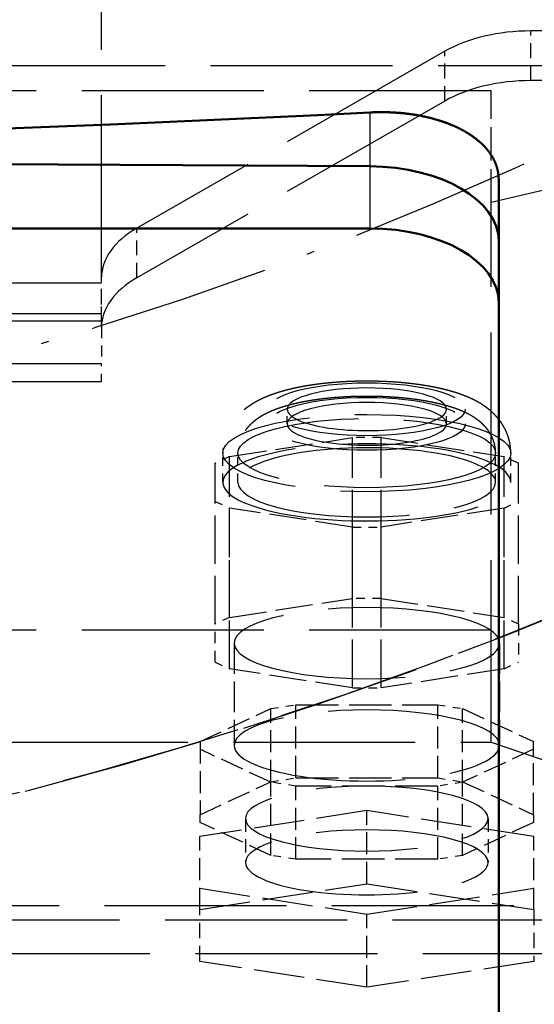
# Model space of a CAD drawing. Extents: x 0 to 841, y 0 to 594.
# Drawn here: x 436 to 443, y 78 to 91 of the extents above; entities that cross this region are included whole.
import ezdxf
from ezdxf.enums import TextEntityAlignment as Align

# ---------------------------------------------------------------- set-up
doc = ezdxf.new("R2010")
doc.units = 0
doc.linetypes.add('DASHDOT', pattern=[18.5, 12, -3, 0.5, -3])
doc.linetypes.add('DASHED', pattern=[15, 12, -3])
doc.layers.get('0').update_dxf_attribs({"lineweight": 13})
doc.styles.get("Standard").update_dxf_attribs({"font": 'isocp.shx'})
doc.dimstyles.get("Standard").update_dxf_attribs({"dimtxt": 2.5, "dimasz": 2.5, "dimexe": 1.25, "dimexo": 0.625, "dimtad": 1, "dimtxsty": 'STANDARD', "dimcen": 2.5, "dimadec": 0, "dimazin": 0, "dimtfac": 1, "dimtmove": 0, "dimatfit": 0, "dimfxl": 1, "dimarcsym": 0})

# ---------------------------------------------------------------- blocks, each defined once
blk = doc.blocks.new('*D76')
at = {"color": 7, "lineweight": 25}
for p, q in [((374.302765, 132.966205), (374.302765, 50.172834)), ((471.302765, 132.966205), (471.302765, 50.172834)), ((377.772821, 51.172834), (467.832709, 51.172834))]:
    blk.add_line(p, q, dxfattribs=at)
for points in [[(377.772821, 51.629676), (374.302765, 51.172834), (377.772821, 50.715992)], [(467.832709, 50.715992), (471.302765, 51.172834), (467.832709, 51.629676)]]:
    blk.add_lwpolyline(points, close=True, dxfattribs=at)
for points in [[(377.772821, 51.629676), (374.302765, 51.172834), (377.772821, 51.629676), (377.772821, 50.715992)], [(467.832709, 50.715992), (471.302765, 51.172834), (467.832709, 50.715992), (467.832709, 51.629676)]]:
    blk.add_solid(points, dxfattribs=at)
for s, p, p2 in [('(', (414.019431, 52.172834), (415.419431, 52.172834)), (')', (430.186098, 52.172834), (431.586098, 52.172834)), ('%%c', (417.169432, 52.172834), (419.736098, 52.172834)), ('485', (420.736098, 52.172834), (428.436098, 52.172834))]:
    blk.add_text(s, height=3.5, dxfattribs=at).set_placement(p, p2, align=Align.FIT)
blk = doc.blocks.new('BLOCK385')
at = {"color": 7, "linetype": 'DASHDOT', "lineweight": 25}
blk.add_circle((0, 0), 242.5, dxfattribs=at)
blk = doc.blocks.new('BLOCK386')
at = {"color": 7, "linetype": 'DASHED', "lineweight": 25}
for p, q in [((72.499999, -228.283523), (72.499999, -155.266525)), ((146.999999, -212.043453), (100.813708, -212.043453)), ((95.156854, -213.387426), (74.843145, -225.03889)), ((136.699999, -214.344981), (-137.300001, -214.344981)), ((136.699999, -214.344981), (98.199999, -223.355654)), ((146.999999, -215.320061), (100.813708, -215.320061)), ((98.199999, -215.983285), (-98.800001, -215.983285)), ((95.156854, -216.664034), (74.843145, -228.315498)), ((98.199999, -258.917393), (98.199999, -223.355654)), ((98.699999, -288.978922), (98.699999, -225.885514)), ((-72.500001, -228.644616), (72.499999, -228.644617)), ((-72.500001, -228.644616), (72.499999, -228.644617)), ((72.499999, -230.692497), (-72.500001, -230.692496)), ((-72.500001, -231.144616), (72.499999, -231.144617)), ((-72.500001, -233.969104), (72.499999, -233.969105)), ((-72.500001, -235.144616), (72.499999, -235.144617)), ((98.199999, -251.545024), (-98.800001, -251.545024)), ((-98.800001, -258.917393), (98.199999, -258.917393)), ((98.199999, -258.917393), (132.699999, -270.631281)), ((-137.300001, -269.695107), (136.699999, -269.695107)), ((-133.300001, -270.631281), (132.699999, -270.631281)), ((-146.300001, -272.849778), (145.699999, -272.849778))]:
    blk.add_line(p, q, dxfattribs=at)
at = {"color": 7, "linetype": 'DASHED', "lineweight": 25, "ltscale": 0.081915}
for p, q in [((100.813708, -215.320061), (100.813708, -212.043453)), ((95.156854, -216.664034), (95.156854, -213.387426)), ((74.843145, -228.315498), (74.843145, -225.03889)), ((72.499999, -231.560137), (72.499999, -228.283529))]:
    blk.add_line(p, q, dxfattribs=at)
at = {"color": 7, "linetype": 'DASHED', "lineweight": 25, "ltscale": 0.184309}
blk.add_line((98.199999, -223.355654), (98.199999, -215.983285), dxfattribs=at)
at = {"color": 7, "lineweight": 25, "ltscale": 0.088686}
blk.add_line((90.199999, -217.416964), (90.199999, -220.964413), dxfattribs=at)
at = {"color": 7, "lineweight": 50}
for p, q in [((90.199999, -220.964413), (-128.800001, -219.786919)), ((-128.800001, -219.786919), (90.199999, -220.964413)), ((90.199999, -225.059382), (-128.800001, -225.059382)), ((98.699999, -293.02819), (98.699999, -229.934782))]:
    blk.add_line(p, q, dxfattribs=at)
at = {"color": 7, "lineweight": 25, "ltscale": 0.102374}
blk.add_line((90.199999, -220.964413), (90.199999, -225.059382), dxfattribs=at)
at = {"color": 7, "lineweight": 50, "ltscale": 0.101232}
for p, q in [((98.699999, -221.836246), (98.699999, -225.885514)), ((98.699999, -225.885514), (98.699999, -229.934782))]:
    blk.add_line(p, q, dxfattribs=at)
at = {"color": 7, "linetype": 'DASHED', "lineweight": 25, "ltscale": 0.055438}
blk.add_line((72.499999, -230.862144), (72.499999, -228.644617), dxfattribs=at)
at = {"color": 7, "linetype": 'DASHED', "lineweight": 25, "ltscale": 0.007062}
blk.add_line((72.499999, -231.144617), (72.499999, -230.862144), dxfattribs=at)
at = {"color": 7, "linetype": 'DASHED', "lineweight": 25, "ltscale": 0.060224}
blk.add_line((72.499999, -231.560137), (72.499999, -233.969105), dxfattribs=at)
at = {"color": 7, "linetype": 'DASHED', "lineweight": 25, "ltscale": 0.029388}
blk.add_line((72.499999, -235.144617), (72.499999, -233.969105), dxfattribs=at)
at = {"color": 7, "linetype": 'DASHED', "lineweight": 25, "ltscale": 0.024085}
for p, q in [((84.749999, -237.943023), (84.749999, -236.979612)), ((95.249999, -237.942913), (95.249999, -236.979502))]:
    blk.add_line(p, q, dxfattribs=at)
at = {"color": 7, "linetype": 'DASHED', "lineweight": 25, "ltscale": 0.20504}
for p, q in [((80.947441, -240.102542), (89.052558, -238.848308)), ((90.947441, -238.848308), (99.052558, -240.102542)), ((89.052558, -244.744918), (80.947441, -243.490684)), ((99.052558, -243.490684), (90.947441, -244.744918)), ((80.947441, -250.700065), (89.052558, -249.445831)), ((90.947441, -249.445831), (99.052558, -250.700065)), ((89.052558, -255.342441), (80.947441, -254.088207)), ((99.052558, -254.088207), (90.947441, -255.342441))]:
    blk.add_line(p, q, dxfattribs=at)
at = {"color": 7, "linetype": 'DASHED', "lineweight": 25, "ltscale": 0.264938}
for p, q in [((89.052558, -249.445831), (89.052558, -238.848308)), ((90.947441, -249.445831), (90.947441, -238.848308)), ((80.947441, -250.700065), (80.947441, -240.102542)), ((99.052558, -250.700065), (99.052558, -240.102542)), ((79.999999, -251.139903), (79.999999, -240.542379)), ((99.999999, -251.139903), (99.999999, -240.542379)), ((80.947441, -254.088207), (80.947441, -243.490684)), ((99.052558, -254.088207), (99.052558, -243.490684)), ((89.052558, -255.342441), (89.052558, -244.744918)), ((90.947441, -255.342441), (90.947441, -244.744918))]:
    blk.add_line(p, q, dxfattribs=at)
at = {"color": 7, "linetype": 'DASHED', "lineweight": 25, "ltscale": 0.047372}
for p, q in [((90.947441, -238.848308), (89.052558, -238.848308)), ((89.052558, -244.744918), (90.947441, -244.744918)), ((90.947441, -249.445831), (89.052558, -249.445831)), ((89.052558, -255.342441), (90.947441, -255.342441))]:
    blk.add_line(p, q, dxfattribs=at)
at = {"color": 7, "linetype": 'DASHED', "lineweight": 25, "ltscale": 0.026114}
for p, q in [((80.947441, -240.102542), (79.999999, -240.542379)), ((99.999999, -240.542379), (99.052558, -240.102542)), ((79.999999, -243.050846), (80.947441, -243.490684)), ((99.052558, -243.490684), (99.999999, -243.050846)), ((80.947441, -250.700065), (79.999999, -251.139903)), ((99.999999, -251.139903), (99.052558, -250.700065)), ((79.999999, -253.64837), (80.947441, -254.088207)), ((99.052558, -254.088207), (99.999999, -253.64837))]:
    blk.add_line(p, q, dxfattribs=at)
at = {"color": 7, "linetype": 'DASHED', "lineweight": 25, "ltscale": 0.048171}
for p, q in [((80.499999, -241.796712), (80.499999, -239.86989)), ((81.499999, -241.796701), (81.499999, -239.869879)), ((98.499999, -241.796524), (98.499999, -239.869702)), ((99.499999, -241.796514), (99.499999, -239.869691))]:
    blk.add_line(p, q, dxfattribs=at)
at = {"color": 7, "linetype": 'DASHED', "lineweight": 25, "ltscale": 0.062712}
for p, q in [((79.999999, -253.64837), (79.999999, -251.139903)), ((99.999999, -251.139903), (99.999999, -253.64837))]:
    blk.add_line(p, q, dxfattribs=at)
at = {"color": 7, "linetype": 'DASHED', "lineweight": 25, "ltscale": 0.168597}
for p, q in [((81.249999, -252.394136), (81.249999, -259.138014)), ((98.749999, -252.394136), (98.749999, -259.138014))]:
    blk.add_line(p, q, dxfattribs=at)
at = {"color": 7, "linetype": 'DASHED', "lineweight": 25, "ltscale": 0.128979}
for p, q in [((78.999999, -258.884074), (83.679491, -256.711678)), ((96.320507, -256.711678), (100.999999, -258.884074)), ((83.679491, -261.564351), (78.999999, -259.391955)), ((100.999999, -259.391955), (96.320507, -261.564351)), ((78.999999, -263.70113), (83.679491, -261.528734)), ((96.320507, -261.528734), (100.999999, -263.70113)), ((83.679491, -266.381407), (78.999999, -264.209011)), ((100.999999, -264.209011), (96.320507, -266.381407))]:
    blk.add_line(p, q, dxfattribs=at)
at = {"color": 7, "linetype": 'DASHED', "lineweight": 25, "ltscale": 0.041514}
for p, q in [((83.679491, -256.711678), (85.320507, -256.457737)), ((94.679491, -256.457737), (96.320507, -256.711678)), ((83.679491, -261.528734), (85.320507, -261.274793)), ((94.679491, -261.274793), (96.320507, -261.528734)), ((85.320507, -261.818292), (83.679491, -261.564351)), ((96.320507, -261.564351), (94.679491, -261.818292)), ((85.320507, -266.635348), (83.679491, -266.381407)), ((96.320507, -266.381407), (94.679491, -266.635348))]:
    blk.add_line(p, q, dxfattribs=at)
at = {"color": 7, "linetype": 'DASHED', "lineweight": 25, "ltscale": 0.120426}
for p, q in [((83.679491, -261.528734), (83.679491, -256.711678)), ((85.320507, -261.274793), (85.320507, -256.457737)), ((94.679491, -261.274793), (94.679491, -256.457737)), ((96.320507, -261.528734), (96.320507, -256.711678)), ((78.999999, -258.884074), (78.999999, -263.70113)), ((100.999999, -263.70113), (100.999999, -258.884074)), ((83.679491, -266.381407), (83.679491, -261.564351)), ((85.320507, -266.635348), (85.320507, -261.818292)), ((94.679491, -266.635348), (94.679491, -261.818292)), ((96.320507, -266.381407), (96.320507, -261.564351)), ((89.999999, -268.252713), (89.999999, -263.435657)), ((78.983075, -269.957536), (78.983075, -265.14048)), ((101.016924, -269.957536), (101.016924, -265.14048)), ((89.999999, -275.072007), (89.999999, -270.254951))]:
    blk.add_line(p, q, dxfattribs=at)
at = {"color": 7, "linetype": 'DASHED', "lineweight": 25, "ltscale": 0.233975}
for p, q in [((85.320507, -256.457737), (94.679491, -256.457737)), ((85.320507, -261.274793), (94.679491, -261.274793)), ((94.679491, -261.818292), (85.320507, -261.818292)), ((94.679491, -266.635348), (85.320507, -266.635348))]:
    blk.add_line(p, q, dxfattribs=at)
at = {"color": 7, "linetype": 'DASHED', "lineweight": 25, "ltscale": 0.278701}
for p, q in [((89.999999, -263.435657), (78.983075, -265.14048)), ((101.016924, -265.14048), (89.999999, -263.435657)), ((78.983075, -269.957536), (89.999999, -268.252713)), ((78.983075, -268.550128), (89.999999, -270.254951)), ((89.999999, -268.252713), (101.016924, -269.957536)), ((89.999999, -270.254951), (101.016924, -268.550128)), ((89.999999, -275.072007), (78.983075, -273.367184)), ((101.016924, -273.367184), (89.999999, -275.072007))]:
    blk.add_line(p, q, dxfattribs=at)
at = {"color": 7, "linetype": 'DASHED', "lineweight": 25, "ltscale": 0.012697}
for p, q in [((78.999999, -264.209011), (78.999999, -263.70113)), ((100.999999, -263.70113), (100.999999, -264.209011))]:
    blk.add_line(p, q, dxfattribs=at)
at = {"color": 7, "linetype": 'DASHED', "lineweight": 25, "ltscale": 0.072256}
for p, q in [((81.999999, -263.95507), (81.999999, -266.845304)), ((97.999999, -263.95507), (97.999999, -266.845304))]:
    blk.add_line(p, q, dxfattribs=at)
at = {"color": 7, "linetype": 'DASHED', "lineweight": 25, "ltscale": 0.085241}
for p, q in [((78.983075, -273.367184), (78.983075, -269.957536)), ((101.016924, -269.957536), (101.016924, -273.367184))]:
    blk.add_line(p, q, dxfattribs=at)
at = {"color": 7, "linetype": 'DASHED', "lineweight": 25}
for radius in [313.5, 270.639024]:
    blk.add_circle((0, 0), radius, dxfattribs=at)
at = {"color": 7, "lineweight": 50}
for radius, start, end in [(321.4, 301.870653, 598.003437), (317, 360, 597.505177), (317, 0, 237.505177)]:
    blk.add_arc((0, 0), radius, start, end, dxfattribs=at)
at = {"color": 7, "linetype": 'DASHED', "lineweight": 25}
for radius, start, end in [(317, 237.505177, 360), (270.639024, 231.005131, 308.831718), (317, 237.505177, 302.366416), (321.4, 238.003437, 301.870653)]:
    blk.add_arc((0, 0), radius, start, end, dxfattribs=at)
for centre, major_axis, ratio, start_param, end_param in [((100.813705, -216.632065), (8, -2.41879068e-08), 0.573576, 1.570796326229381, 2.356194490738827), ((100.813705, -219.908676), (8, -2.41879068e-08), 0.573576, 1.570796326229381, 2.356194490738826), ((80.5, -228.283524), (8, -2.41879068e-08), 0.573576, 2.35619448964587, 3.141592654155312), ((80.5, -231.560135), (8, -2.41879068e-08), 0.573576, 2.35619448964587, 3.141592654155312), ((90, -236.979553), (6.5, 0), 0.268028, 4.212388980384674, 10.4955742875641), ((90, -236.979553), (5.25, 0), 0.268028, 3.89087185656e-05, 3.14163156230831), ((90, -237.942963), (6.5, 0), 0.268028, 1.070796326794879, 7.353981633974275), ((90, -237.942963), (5.25, 0), 0.268028, 3.89087185656e-05, 3.141631562308315), ((90, -239.869797), (9.5, 0), 0.268028, 4.212388980384673, 10.49557428756426), ((90, -239.869797), (8.5, 0), 0.268028, 1.070796326794883, 7.353981633974128), ((90, -236.979553), (5.25, 0), 0.268028, 3.141631562308358, 4.212388980384675), ((90, -236.979553), (5.25, 0), 0.268028, 4.212388980384675, 6.283224215898151), ((90, -237.942963), (5.25, 0), 0.268028, 3.141631562308358, 4.212388980384675), ((90, -237.942963), (5.25, 0), 0.268028, 4.212388980384678, 6.283224215898151), ((90, -241.796616), (9.5, 0), 0.268028, 3.89087185582e-05, 3.141631562308434), ((90, -241.796616), (8.5, 0), 0.268028, 1.070796326794883, 3.141631562308342), ((90, -241.796616), (8.5, 0), 0.268028, 3.89087185491e-05, 1.070796326794885), ((90, -241.796616), (9.5, 0), 0.268028, 3.141631562308352, 4.212388980384673), ((90, -241.796616), (8.5, 0), 0.268028, 3.141631562308342, 6.283224215898125), ((90, -241.796616), (9.5, 0), 0.268028, 4.212388980384675, 6.283224215898144), ((90, -252.394135), (-8.75, 1.1e-15), 0.268028, 3.141592653589793, 6.283185307179586), ((90, -252.394135), (-8.75, 1.1e-15), 0.268028, 6.283185307179586, 9.42477796076938), ((90, -259.138), (-8.75, 1.1e-15), 0.268028, 3.141592653589809, 6.283185307179589), ((90, -259.138), (-8.75, 1.1e-15), 0.268028, 6.283185307179583, 9.424777960769383), ((90, -263.955078), (8, 0), 0.268028, 1.46e-14, 3.141592653589778), ((90, -263.955078), (8, 0), 0.268028, 3.14159265358979, 6.283185307179583), ((90, -266.845306), (-8, 1e-15), 0.268028, 3.14159265358979, 6.283185307179583), ((90, -266.845306), (-8, 1e-15), 0.268028, 6.283185307179568, 9.424777960769376)]:
    blk.add_ellipse(centre, major_axis=major_axis, ratio=ratio, start_param=start_param, end_param=end_param, dxfattribs=at)
at = {"color": 7, "lineweight": 50}
for centre, major_axis, ratio, start_param, end_param in [((-0.330481, 968.00647), (-1449.963745117188, 1.776e-13), 0.8191519999999999, 1.482078106645659, 1.633273339235726), ((90.199959, -225.839844), (8.499948501586914, -0.06808240711689), 0.5735519999999998, 0.0045957719898187, 1.575385717996191), ((90.199959, -225.839828), (8.499955177307129, -0.0680823773145676), 0.5735510000000001, 0.0045951349827896, 1.575385085571556), ((90.199997, -229.934784), (-8.5, 1e-15), 0.573576, 3.141592653589796, 4.71238898038469)]:
    blk.add_ellipse(centre, major_axis=major_axis, ratio=ratio, start_param=start_param, end_param=end_param, dxfattribs=at)
for points, knots in [([(96.21292795142314, -218.5279749857634), (95.73947069229214, -218.2820594007495), (95.21852115342014, -218.0650165918358), (94.65933282560086, -217.8816033277792), (93.46172158248412, -217.5793158392354), (92.18512407089513, -217.4252851016785), (91.52138786531138, -217.3852582070072), (90.85641820402685, -217.3833304319248), (90.19999942023183, -217.4169642714574)], [0, 0, 0, 0, 0, 0, 5.543533348680298, 5.543533348680298, 5.543533348680298, 11.33282732583675, 11.33282732583675, 11.33282732583675, 11.33282732583675, 11.33282732583675, 11.33282732583675]), ([(98.69999942023176, -221.8362462783896), (98.69999942023176, -221.4586534283394), (98.63626899002581, -221.0785124072586), (98.50444703278579, -220.704237743342), (98.14601334913156, -220.0504049929579), (97.59736337304795, -219.4666354786787), (97.31436252961471, -219.2196527801124), (96.92087073691937, -218.9328554201673), (96.48911565790173, -218.6777231055377), (96.39843326146642, -218.6264111163936), (96.30634629433469, -218.5764968449282), (96.21292795142311, -218.5279749857634)], [0, 0, 0, 0, 0, 0, 5.130458800109613, 5.130458800109613, 5.130458800109613, 9.335463540605861, 9.335463540605861, 9.335463540605861, 10.42926385588503, 10.42926385588503, 10.42926385588503, 10.42926385588503, 10.42926385588503, 10.42926385588503])]:
    blk.add_open_spline(points, degree=5, knots=knots, dxfattribs=at)
at = {"color": 7, "linetype": 'DASHED', "lineweight": 25}
for points, knots in [([(93.55096286174057, -235.37254423506), (93.51269479049637, -235.3669407496277), (93.43589717785646, -235.3559238243224), (93.32036569581534, -235.340024092047), (93.2041734371185, -235.3246993906667), (93.0874217339964, -235.3099589060469), (92.97004094660511, -235.2957901875258), (92.85212575528023, -235.2822011726457), (92.73362539916509, -235.2691828464331), (92.60990482475066, -235.2562480155749), (92.48087046256894, -235.2434740610578), (92.33363843186176, -235.2297495159093), (92.17277455507089, -235.2158039747283), (91.9982459213566, -235.2019344150584), (91.82287428423372, -235.1892461755273), (91.66480222658517, -235.178920147606), (91.52418676870688, -235.1705611068185), (91.40124009588638, -235.1638403725059), (91.27799318597454, -235.1576886083461), (91.15449552530912, -235.1521071934201), (91.03075149884232, -235.1470953793824), (90.9068041949313, -235.1426540160116), (90.7826619307313, -235.1387826784795), (90.65837503105843, -235.1354822300097), (90.53395716073746, -235.132752309963), (90.40944264075999, -235.1305930572134), (90.28483869449924, -235.1290042233577), (90.16017749107512, -235.1279859507368), (90.03548188932895, -235.1275382864818), (89.91077970132251, -235.127661228422), (89.78609766718749, -235.1283547817221), (89.66145367068653, -235.1296189609664), (89.5368771489926, -235.1314537527882), (89.412387116208, -235.1338592712709), (89.2880234365642, -235.1368351793484), (89.16380073686884, -235.1403815973495), (89.03975703315703, -235.1444980669283), (88.91590338794394, -235.1491848919995), (88.79228352714617, -235.1544412219224), (88.66737548804812, -235.1603398152754), (88.54123402645045, -235.1669045963181), (88.41386757412236, -235.1741624616943), (88.28686460705654, -235.1820318719661), (88.16021804340897, -235.1905147633333), (88.03398893789486, -235.1996087955265), (87.90815168746992, -235.209317697966), (87.78277431313435, -235.2196385363761), (87.6607550222741, -235.2303198514718), (87.54215209453236, -235.2413063859248), (87.42689988610195, -235.2525545922992), (87.31213263272676, -235.2643320760403), (87.19781237680522, -235.2766452759715), (87.0840276512019, -235.2894873413308), (86.97072695023115, -235.3028668277708), (86.85799340010246, -235.3167770478395), (86.74430444707518, -235.3314169898111), (86.62977918263783, -235.3468030727509), (86.51436056983911, -235.3629761627182), (86.39963461868732, -235.3797271364184), (86.28551680432211, -235.3970730766663), (86.1721338946607, -235.4149998726419), (86.05937750277184, -235.4335300408551), (85.94737960214208, -235.4526480173372), (85.83592107062914, -235.4723982197151), (85.72516052472145, -235.4927618552163), (85.61495553946264, -235.5137747256748), (85.50557326923145, -235.5353947994176), (85.39685646309317, -235.5576616803956), (85.28899550069183, -235.5805456714862), (85.18181022898226, -235.6040946413922), (85.07550116537492, -235.6282752565681), (84.96961850830179, -235.6532029983406), (84.86439086950132, -235.6788434958631), (84.75958471463335, -235.7052741573325), (84.65569533955536, -235.7323871069351), (84.55252746447754, -235.7602483566801), (84.45020542642553, -235.7888407305397), (84.34850956786752, -235.8182459910279), (84.2476762088124, -235.848417880845), (84.13197075207626, -235.8842471953565), (84.00180136593524, -235.9262962216313), (83.86309592377039, -235.973445052754), (83.73147831839754, -236.0204028385346), (83.60673451355808, -236.0669879916821), (83.48306115221631, -236.1153562077527), (83.37209003957807, -236.1608345261596), (83.27350207162807, -236.2029188495754), (83.18702242212262, -236.2411210775276), (83.1010283605298, -236.2804487476554), (83.01552629606412, -236.3209479132071), (82.93050958107975, -236.3626743226408), (82.84597392716958, -236.4056867340699), (82.76191987186819, -236.4500457327373), (82.67568416501305, -236.4972752973758), (82.59173954211664, -236.5450991319113), (82.51005637511574, -236.5934827518381), (82.43314577400959, -236.6407309462923), (82.35669444117838, -236.6894695911617), (82.2807806012057, -236.7397231879035), (82.2054005538503, -236.7915700709845), (82.13067900398806, -236.845004141731), (82.05659502904004, -236.9001217031164), (81.97590414340226, -236.9626210604868), (81.88894770688322, -237.0332242075217), (81.80062107943036, -237.1089606693634), (81.71792820380237, -237.1836550069843), (81.64072794800636, -237.256911081412), (81.56499100034904, -237.3324967489797), (81.48184982351576, -237.4198714550541), (81.39232536531868, -237.5200371707492), (81.29776062882804, -237.6340653511897), (81.20710920628149, -237.7522270892234), (81.12874024489915, -237.8630351185166), (81.0615504342307, -237.9652617070413), (81.00881175386515, -238.0508097824795), (80.96242126405761, -238.1306356643451), (80.92179371105404, -238.2043673674455), (80.8828469054052, -238.2790631253455), (80.83847243301244, -238.3692028066805), (80.7901015741248, -238.475377144672), (80.739491896915, -238.5983214339299), (80.69343344566475, -238.7232491511861), (80.6524123960582, -238.8488578443915), (80.616408233422, -238.9748437566946), (80.5853468080209, -239.1010083242667), (80.55897226385724, -239.2283145923441), (80.53813144294855, -239.3519388262169), (80.52229093253845, -239.4715423681239), (80.5100694989067, -239.5954229253205), (80.5019245039445, -239.7282526851651), (80.49999807429519, -239.8226751543559), (80.49999942791506, -239.8698895085334)], [0, 0, 0, 0, 0.1160281164655102, 0.2327503467038535, 0.3498593165894802, 0.4676218048633443, 0.5857842172793566, 0.704556066697594, 0.8237070085147498, 0.9434224492222419, 1.07773910355874, 1.212700113447612, 1.387031167957507, 1.562136385510921, 1.737932300117053, 1.914516984883325, 2.037359262888405, 2.160521909339435, 2.283906241638654, 2.407558929232143, 2.531391706065712, 2.65544132394065, 2.779638140677506, 2.903998211169668, 3.028432139076283, 3.152980270193944, 3.277596619429935, 3.402273055682165, 3.526975049092814, 3.651684529445731, 3.776378495928287, 3.901025631859733, 4.025634442753785, 4.150147281554705, 4.274564130156032, 4.398830960405602, 4.522965890776902, 4.646898759286507, 4.770656491856379, 4.89415921209336, 5.022039097363185, 5.149591473092063, 5.276876885674677, 5.4037771307243, 5.530380900073239, 5.656544063206248, 5.782409196703902, 5.907783592741582, 6.024000106415092, 6.139739882530867, 6.255181573276856, 6.370108593007545, 6.484682786598087, 6.598701452710052, 6.71237089816868, 6.825446711819839, 6.94258288836997, 7.059031582763185, 7.175083520342598, 7.290408110370055, 7.405315311437263, 7.51945548989722, 7.633212532655965, 7.746166782920189, 7.859037759523607, 7.971060964777604, 8.082735420169861, 8.193530576533544, 8.303979331246616, 8.413518009745351, 8.522752712581074, 8.63104946355292, 8.739847126367005, 8.847668699658074, 8.955308439385732, 9.061950519611157, 9.168256001128357, 9.274029707524573, 9.379531501597592, 9.484003281105872, 9.637402407710642, 9.789893272841516, 9.92348486702425, 10.05661854202781, 10.18935364260577, 10.32185451678168, 10.41638695227372, 10.51092978738392, 10.60547193828588, 10.70005956536013, 10.79474672723383, 10.88957583732652, 10.98459657835753, 11.07985888051393, 11.18453022088762, 11.27441551685529, 11.36465959737955, 11.45531071428391, 11.54639953032343, 11.6377665601135, 11.7297631099225, 11.82196779461779, 11.91476467911179, 12.03593835412075, 12.1579575020885, 12.26377424505142, 12.37020592000067, 12.47720023303298, 12.58474267561284, 12.73199794130507, 12.88013315073945, 13.02905381645894, 13.17867677495075, 13.28718515380786, 13.39599837022603, 13.48012525679715, 13.5641431740127, 13.64852848635874, 13.73282095890423, 13.86552949966385, 13.99846514727867, 14.13159135450804, 14.26487910193656, 14.39478292623316, 14.52459128316496, 14.65458572419386, 14.78472227659628, 14.90060828325249, 15.01646308240838, 15.15810252789241, 15.29972591700261, 15.29972591700261, 15.29972591700261, 15.29972591700261]), ([(99.4999994135331, -239.8696913648502), (99.49999818701112, -239.826763948094), (99.49840102652368, -239.740913961379), (99.49122796423576, -239.6123535860984), (99.47929534743487, -239.4841790351086), (99.46256356352168, -239.3560549351167), (99.44100106460114, -239.228173347089), (99.41459732964923, -239.1007603985261), (99.38351650142356, -238.9745637904887), (99.350813233557, -238.8601691386874), (99.31782335633362, -238.7573942238911), (99.28568527048682, -238.6659578392408), (99.25110501124021, -238.5755220483729), (99.20805151324784, -238.4714654412448), (99.15568190044715, -238.3560243763319), (99.09256448423804, -238.2302238140743), (99.0256599828614, -238.108640424441), (98.95444596023621, -237.9899968733994), (98.89053274260411, -237.8919279255632), (98.83594019122866, -237.8130966662998), (98.79219243276799, -237.7525020321146), (98.7473205582415, -237.6928283579995), (98.70147348836875, -237.6342359395882), (98.65455426957921, -237.5765654592316), (98.60680962050837, -237.5200810465622), (98.55814504445019, -237.4646224352933), (98.51012628239589, -237.41186993715), (98.46057305393008, -237.3592798023965), (98.40945902814092, -237.3068847672809), (98.35538741215822, -237.2534455574528), (98.30049434408383, -237.2011050261846), (98.24503480040727, -237.150054974236), (98.18873651660152, -237.1000010919914), (98.13196956043295, -237.0512286825995), (98.07453276886022, -237.0035143433464), (98.0073383556795, -236.94951288529), (97.9298430358733, -236.8897161800423), (97.84184838578413, -236.8249727848441), (97.75296710407405, -236.7625547361349), (97.66520344360852, -236.7036731596606), (97.57872746897014, -236.6481152665239), (97.49359226452532, -236.5956216733121), (97.40789096526673, -236.5448721974092), (97.31488345486426, -236.4919428227357), (97.21450627236342, -236.4372634666946), (97.10642699903512, -236.381109625687), (96.99755585985388, -236.3271138520265), (96.89287238348265, -236.2775154251647), (96.7926223870161, -236.2319615276334), (96.696845867951, -236.1900719881158), (96.60043028314611, -236.1494647087269), (96.50336626327203, -236.1100811837314), (96.40563529673581, -236.071863753515), (96.3072192273807, -236.0347593845275), (96.20809308182736, -235.9987167113876), (96.10891496513445, -235.9639281150211), (96.0096770640307, -235.930326784357), (95.91038206613798, -235.8978551253816), (95.81034251289175, -235.86625284036), (95.70955179290551, -235.8354922784609), (95.60799890669, -235.8055465367021), (95.5057404427163, -235.7764099720709), (95.40262538763042, -235.7480188888155), (95.29910224166778, -235.7204766666491), (95.19498083421746, -235.6937066621024), (95.09051989007584, -235.6677502090213), (94.98515387237806, -235.6424503772351), (94.87911362950383, -235.6178496293725), (94.77218942321214, -235.5938875446751), (94.6645968580017, -235.5706011107961), (94.55614723452776, -235.5479391663012), (94.44716317425996, -235.5259582413403), (94.33747619071366, -235.504612251007), (94.22726480711314, -235.4839242772383), (94.11625342194587, -235.4638340561509), (94.00459242383809, -235.4443614888961), (93.89215265356131, -235.4254775862329), (93.77907909635091, -235.4072004871408), (93.66526731863522, -235.3895075849921), (93.58915678413987, -235.3781368722379), (93.55096286174057, -235.37254423506)], [0, 0, 0, 0, 0.1287672329768023, 0.2575464555582882, 0.3861877752458532, 0.5148664482766631, 0.6450938258079539, 0.775157310014687, 0.9051361245850715, 1.034908654227468, 1.132005289207152, 1.228917469453518, 1.325631857223369, 1.422433827635261, 1.566714917760319, 1.705816578346366, 1.844573118807357, 1.982942139460486, 2.120848603154989, 2.195659916811363, 2.270593749306767, 2.345043779830106, 2.419632598812929, 2.493773294890016, 2.568068002181394, 2.641498767719626, 2.715109392389308, 2.782059856238443, 2.858264103023037, 2.934689435924491, 3.010116223231923, 3.085793526667794, 3.160812412238053, 3.236100833531766, 3.310307116002619, 3.384812967222504, 3.494704550077585, 3.603929332400849, 3.712524931374968, 3.820505652743517, 3.920963573738773, 4.020862125680342, 4.120542787412203, 4.219748974630731, 4.341888228968892, 4.463430910164447, 4.585116328757875, 4.706444517035799, 4.810929242465408, 4.91544888862463, 5.02004369812349, 5.124773712197464, 5.229689040458599, 5.334848564879024, 5.440300775556512, 5.546108271554544, 5.650149609895834, 5.754611476809886, 5.859511694728834, 5.964881721842337, 6.070747137480289, 6.177135226014288, 6.283862635144941, 6.391599573953481, 6.498504203223825, 6.60638206402974, 6.714508540734847, 6.823583555383657, 6.932948305013543, 7.043234473664798, 7.15383172693757, 7.265321788872322, 7.376767687499354, 7.489063412843691, 7.601728137972452, 7.715209290424601, 7.829099722781969, 7.94376941257257, 8.05883072960453, 8.174634014691431, 8.174634014691431, 8.174634014691431, 8.174634014691431]), ([(93.40606371504423, -236.3619906640334), (93.36967896685977, -236.3566629804444), (93.29663690398014, -236.3461850900476), (93.18669771309823, -236.3310555719559), (93.07603867127347, -236.3164613138544), (92.96474047868718, -236.3024100659531), (92.85276209831223, -236.2888941177333), (92.74017952002586, -236.2759202332134), (92.62696543293117, -236.2634830811696), (92.50865166304045, -236.2511137925692), (92.38516404785452, -236.2388891545471), (92.2719025361273, -236.2283314316447), (92.17349854736698, -236.2196196145194), (92.09013531475675, -236.2125428556955), (92.00652140570422, -236.2057468565339), (91.92268798538586, -236.1992335804024), (91.83862610211618, -236.1930017886934), (91.75434662324582, -236.1870518084026), (91.66984041050945, -236.1813827093652), (91.57414271676346, -236.1752970671838), (91.46720256559803, -236.1689399655097), (91.34899174276171, -236.1624782325631), (91.23046076802936, -236.1565620016566), (91.11165407476057, -236.1511927423477), (90.99258426283586, -236.1463703758428), (90.87329128965165, -236.1420959077706), (90.75379057443928, -236.1383693960144), (90.63412508325015, -236.1351917067528), (90.51431408645496, -236.1325628878904), (90.39439144237787, -236.130483292778), (90.27437401870594, -236.1289529670922), (90.15429413734903, -236.1279721402428), (90.03417758042495, -236.1275409270571), (89.91405362671146, -236.1276593631731), (89.79395077966167, -236.128327441718), (89.67389239156263, -236.1295451065238), (89.55390890428446, -236.1313122286711), (89.43402340038372, -236.1336287220315), (89.31427255936653, -236.1364941692971), (89.19467630250651, -236.1399084155703), (89.07527105499356, -236.1438708496229), (88.9560742048459, -236.1483813540583), (88.83712615247131, -236.1534389497362), (88.71698290268488, -236.15911247866), (88.5956956336633, -236.165424542716), (88.47328320321542, -236.1723999268263), (88.35125888412296, -236.1799605920527), (88.22962812700172, -236.1881072268427), (88.10844449499844, -236.1968374422191), (87.98770019397226, -236.20615309498), (87.8674536783533, -236.2160512673399), (87.7505080762085, -236.22628818316), (87.6369048430723, -236.2368113007534), (87.52659678826336, -236.2475766208032), (87.41681427506917, -236.2588421247074), (87.30753839545287, -236.270611509451), (87.19883989265803, -236.282879005856), (87.09068998963389, -236.2956497548364), (86.98315560608786, -236.3089180153254), (86.87484008301142, -236.3228656950243), (86.76584212359725, -236.3375087732585), (86.65613527390245, -236.3528807961378), (86.54718259059307, -236.3687878856343), (86.43893201927234, -236.3852409303066), (86.33148230635953, -236.402228497659), (86.22476384584434, -236.4197653328786), (86.11887919108159, -236.4378388476064), (86.01371532708434, -236.4564730066615), (85.90939339576896, -236.4756520490534), (85.8058179876782, -236.4953994114242), (85.7031520080539, -236.5156900152852), (85.6012893347919, -236.5365508042953), (85.50037468454386, -236.5579586556869), (85.40028437202211, -236.579946595333), (85.30117086595087, -236.6024886840825), (85.20278890280225, -236.6256494648684), (85.10531044163773, -236.6494002150777), (85.00856998823922, -236.6737936772067), (84.91285924626922, -236.6987677314082), (84.81804119348966, -236.7243688068946), (84.7242121703526, -236.7505825560375), (84.63121466192518, -236.777467638916), (84.5392294181861, -236.8049877610807), (84.45618497814279, -236.8307012479517), (84.3820345870272, -236.8543589735491), (84.31639145799771, -236.8758404766994), (84.25132681428738, -236.8976821152839), (84.17069802486027, -236.9254502627521), (84.07495014619376, -236.9596058940876), (83.96444527276607, -237.0008632821617), (83.85535228954436, -237.0435178505348), (83.75821241378443, -237.0833209454813), (83.67265895256726, -237.1198336139801), (83.59836033461913, -237.1526385162959), (83.52470280710132, -237.1863001525059), (83.4516863626628, -237.2208558923273), (83.37929858389955, -237.2563523773727), (83.30752737828433, -237.2928402554416), (83.23636216428662, -237.3303739418359), (83.16395654872089, -237.3700180013937), (83.09446942091509, -237.4096021887977), (83.02782289829793, -237.4490640339195), (82.9657039288707, -237.4871886426882), (82.90405538712292, -237.5264355787291), (82.84289711577712, -237.5668535575319), (82.78224159155113, -237.6085003458712), (82.72210587005941, -237.6514354181235), (82.66251266093198, -237.6957191483419), (82.59840071465874, -237.7453530055774), (82.53002792873716, -237.8008546680278), (82.46166686932051, -237.8594574493825), (82.39807995634875, -237.9168717093557), (82.33915810088392, -237.9727390430395), (82.28121099868449, -238.0305234451634), (82.21843165727292, -238.0964721822609), (82.15143067840201, -238.1713818152699), (82.08110190538918, -238.2560492294754), (82.01336334511979, -238.3441974100438), (81.95503881107896, -238.4265967771315), (81.90531547796417, -238.5022359320847), (81.85610919583526, -238.5820396517471), (81.80274730002, -238.6762665616748), (81.75148295125925, -238.7773696473539), (81.7081209028351, -238.8725041843981), (81.67170569991649, -238.9608700185186), (81.63846492099165, -239.0509278480318), (81.60895075460546, -239.1412502326639), (81.58315075444133, -239.231499752099), (81.56096567235312, -239.3215282510523), (81.5420919134107, -239.4125200569887), (81.5271848341699, -239.5008830975358), (81.51587346878067, -239.5862761724699), (81.50716830208829, -239.6745041113287), (81.50136919602139, -239.7690702433759), (81.49999821600625, -239.8362756759675), (81.49999942715813, -239.8698790799185)], [0, 0, 0, 0, 0.1103178999982753, 0.2213682875649325, 0.3329241665555464, 0.4451680078917193, 0.5579115657956148, 0.6712958934841456, 0.785149366068562, 0.8995955155052988, 1.028170085447841, 1.157420983208276, 1.240851123008576, 1.324536112028775, 1.408409631621923, 1.492519505759632, 1.576793754327108, 1.661286782968453, 1.745986729126014, 1.830881695059287, 1.948959241940488, 2.067372244158168, 2.186042274984655, 2.304993507273519, 2.424154809115526, 2.543543250848984, 2.663100803503525, 2.782829940493138, 2.902664999728925, 3.022619033397106, 3.142650696916874, 3.262745277253502, 3.382869435103467, 3.503001431789104, 3.623116055921833, 3.743182292070176, 3.863193860258114, 3.983104291468857, 4.102904670869079, 4.222547944079984, 4.342037958809553, 4.461316310732104, 4.580393130262618, 4.699203231041567, 4.822146395440527, 4.944745871599819, 5.067034758403494, 5.188919855148916, 5.310454166418573, 5.431526280645282, 5.552227659909184, 5.672412212763072, 5.783703051800018, 5.894495029553167, 6.004907217327603, 6.114778710649627, 6.224217183529356, 6.333071444881138, 6.441481151445635, 6.549265234190726, 6.660699439198688, 6.771410866653103, 6.881599145715868, 6.991020909593655, 7.099890310762484, 7.207949994712332, 7.315468159375245, 7.422136418873637, 7.52835387211358, 7.633676698072765, 7.738457362092705, 7.842307028021351, 7.945604614874545, 8.047935860202026, 8.149735377867472, 8.250535682396833, 8.351147165587877, 8.450722823505044, 8.549837948004772, 8.64788979677953, 8.745359505255708, 8.84210013359967, 8.93830285990747, 9.033396571236166, 9.102898555217577, 9.171799731845216, 9.240600511213119, 9.308794907819847, 9.427626828998422, 9.545562097681058, 9.662648244670418, 9.779018551753289, 9.860481673351783, 9.941699364853747, 10.02266749009965, 10.10342912403768, 10.18403357612337, 10.26452698211929, 10.34496182230226, 10.42539390714379, 10.51216177004316, 10.58486160261817, 10.65774441273806, 10.73080777063254, 10.80409502520624, 10.87765497463478, 10.95152625226579, 11.02575204065742, 11.10037745291921, 11.19474877580978, 11.28991309461823, 11.37046813841725, 11.45174094600485, 11.53347889523905, 11.61594477868449, 11.72486728799321, 11.83491679027398, 11.94606927896347, 12.058293444128, 12.13768972591467, 12.21759072474362, 12.33951952715354, 12.46243597759482, 12.55753594202239, 12.65310524396436, 12.74909467212937, 12.84545868943862, 12.93810272988037, 13.03062638086243, 13.1235603858901, 13.21682442761593, 13.29939709038821, 13.38192990190898, 13.48274670985706, 13.58354291306376, 13.58354291306376, 13.58354291306376, 13.58354291306376]), ([(98.49999941429007, -239.869701793465), (98.49999831506611, -239.8391063772419), (98.49885761001437, -239.7779167126765), (98.49373982585975, -239.6863516529527), (98.48523685200037, -239.5951197081958), (98.47329786349839, -239.503735915898), (98.45787786859484, -239.4123585287607), (98.43896368956578, -239.3212123173026), (98.41676024409584, -239.231170063605), (98.39335773139014, -239.1493546060726), (98.36969589095393, -239.0756700225687), (98.3465638320728, -239.0099052616163), (98.32173107072454, -238.9450004001076), (98.29075418685615, -238.8701493230441), (98.25276736097804, -238.7864204074593), (98.20673409502764, -238.6947315383806), (98.15778580443657, -238.6058996324196), (98.10590294083858, -238.5195748025674), (98.048894669348, -238.432152682769), (97.98656393864447, -238.3440978698335), (97.91874875909964, -238.2558615524465), (97.84837891207006, -238.1711619629168), (97.78844949669163, -238.1041727307863), (97.73848050251063, -238.0511436332409), (97.69922544195335, -238.0109227698997), (97.65734253553588, -237.9695723774377), (97.61494217468534, -237.9292017776006), (97.57206635142136, -237.889800358292), (97.52874503239563, -237.8513466437212), (97.48500565928369, -237.8138179427909), (97.44087611969682, -237.7771930429757), (97.3883808100066, -237.735022080584), (97.32719949841152, -237.6878304587819), (97.25704641803283, -237.6362508024353), (97.18616409004703, -237.586506478208), (97.11560248472605, -237.539181021799), (97.04538369803899, -237.4940786905253), (96.97557486280543, -237.4510549583792), (96.9051697921813, -237.4093817130197), (96.82804468628176, -237.3655001066468), (96.74398035101038, -237.3197191707804), (96.65275106539708, -237.2723433701225), (96.56052477447055, -237.2266241030168), (96.47112806738716, -237.1842776969119), (96.3846656352539, -237.144997143499), (96.3012345142812, -237.1085233543599), (96.21695586508378, -237.0730483918483), (96.13181783887045, -237.0385254974641), (96.04580363908292, -237.0049100238591), (95.9588979977658, -236.9721617888679), (95.8710823942251, -236.9402429094296), (95.7826256382924, -236.9092196256696), (95.6935204371575, -236.8790520353103), (95.60376848608189, -236.8497067073011), (95.51308351771362, -236.8210664934194), (95.4214640252341, -236.7931123023443), (95.32890582759408, -236.7658258292368), (95.2354548242316, -236.7392045485928), (95.14100515154993, -236.7132035135832), (95.04579295508086, -236.6878743185656), (94.9496828755972, -236.6631653624479), (94.85286913328788, -236.6391114422087), (94.75504112686265, -236.6156244871493), (94.65637386567887, -236.5927373260547), (94.55672091083781, -236.5704076715399), (94.45624556178082, -236.5486641382421), (94.3548179656097, -236.5274713660316), (94.25263225376462, -236.5068626073996), (94.14957326303431, -236.4868072430561), (94.04577644790004, -236.4673245183057), (93.94109635347054, -236.4483814484142), (93.8356488028548, -236.4299938827215), (93.72934870205376, -236.4121424729598), (93.62230784357754, -236.394841674068), (93.51445946796349, -236.3780767132274), (93.44229176377138, -236.3672954088547), (93.40606371504424, -236.3619906640334)], [0, 0, 0, 0, 0.0917755128121583, 0.1835665164643777, 0.2750572981264058, 0.3665956119465227, 0.4599847759434921, 0.5529996706189307, 0.6457948441100225, 0.7381401514054619, 0.8082302385830041, 0.8779386500892209, 0.9472569817830183, 1.016684023995482, 1.120935110389826, 1.223007691451292, 1.324396277027197, 1.425136991971169, 1.525087388382294, 1.637431713170745, 1.748698539464177, 1.858862022352114, 1.967710192190372, 2.018286855070048, 2.077443113029494, 2.13630587949797, 2.194845278254452, 2.253070184312203, 2.310988951454722, 2.368614946068928, 2.425960596651618, 2.483025445459149, 2.57061557398069, 2.657739011303348, 2.744226325410149, 2.830382216907239, 2.912608451480592, 2.994579267435852, 3.07637433637518, 3.158037844628623, 3.260771851739919, 3.363520032103962, 3.466410474737675, 3.569564419531291, 3.660262082289618, 3.751301400898997, 3.842721673544744, 3.934575318659962, 4.026907269581026, 4.119763250313752, 4.2131819141644, 4.307210820051816, 4.400975122073143, 4.495397067887279, 4.59048847197991, 4.686270678487124, 4.782760204444386, 4.879973747369485, 4.977773227440947, 5.07664615697757, 5.175541433834061, 5.275476315912988, 5.375914438695265, 5.477362184657052, 5.579334299288687, 5.68228384740664, 5.785762951835792, 5.890185743284382, 5.995010904978574, 6.10073734005956, 6.207011789764371, 6.314149510371371, 6.421851372777631, 6.530375543872272, 6.639437501076526, 6.749280277958278, 6.749280277958278, 6.749280277958278, 6.749280277958278])]:
    blk.add_open_spline(points, degree=3, knots=knots, dxfattribs=at)

msp = doc.modelspace()

# ---------------------------------------------------------------- block references
at = {"lineweight": 0, "xscale": 0.2, "yscale": 0.2, "zscale": 0.2}
for name in ['BLOCK386', 'BLOCK385']:
    msp.add_blockref(name, (422.802765, 132.966205), dxfattribs=at)

# ---------------------------------------------------------------- dimensions: what is measured, and where the dimension line sits
at = {"color": 0, "lineweight": 0}
dim = msp.add_linear_dim(base=(471.302765, 51.172834), p1=(374.302765, 132.966205), p2=(471.302765, 132.966205), angle=0, text='(%%c<>)', dimstyle='STANDARD', override={"dimlfac": 5}, dxfattribs=at)
dim.commit()
dim.dimension.update_dxf_attribs({"geometry": '*D76', "text_midpoint": (422.802765, 51.172834), "dimtype": 161, "oblique_angle": 89.999523})

doc.saveas('drawing.dxf')
